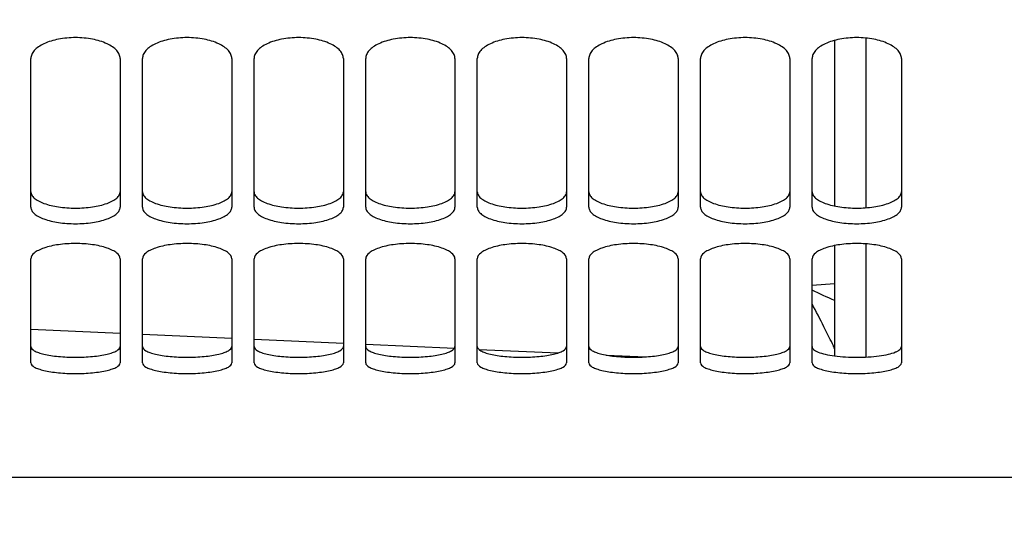
# Model space of a CAD drawing. Units: millimetres. Extents: x 0 to 841, y 0 to 594.
# Drawn here: x 407 to 429, y 281 to 293 of the extents above; entities that cross this region are included whole.
import ezdxf

# ---------------------------------------------------------------- set-up
doc = ezdxf.new("R2010")
doc.units = ezdxf.units.MM
doc.header["$LTSCALE"] = 46.255
doc.layers.get('0').update_dxf_attribs({"linetype": 'CONTINUOUS'})
doc.layers.add('SOLIDES', color=7, linetype='CONTINUOUS')
doc.styles.get("Standard").update_dxf_attribs({"font": 'txt', "width": 0.85})
doc.dimstyles.new('DIMSTYLE_2', dxfattribs={"dimtxt": 3.5, "dimasz": 3.5, "dimexe": 1.5, "dimexo": 1, "dimgap": 0.875, "dimtad": 1, "dimdec": 4, "dimlfac": 4, "dimtxsty": 'STANDARD', "dimblk": '_FILLED', "dimblk1": '_FILLED', "dimblk2": '_FILLED', "dimcen": 0.09, "dimclrt": 5, "dimadec": 0, "dimazin": 0, "dimtp": 0.0001, "dimtm": 0.0001, "dimtfac": 1, "dimtdec": 4, "dimtofl": 0, "dimtmove": 0, "dimatfit": 3, "dimldrblk": '_FILLED', "dimfxl": 1, "dimtolj": 1, "dimarcsym": 0})

# ---------------------------------------------------------------- blocks, each defined once
blk = doc.blocks.new('_FILLED')
at = {"color": 0, "linetype": 'BYBLOCK'}
blk.add_solid([(0, 0), (-1, 0.2143), (-1, -0.2143)], dxfattribs=at)
blk = doc.blocks.new('*D29')
at = {"color": 2, "linetype": 'CONTINUOUS'}
for p, q in [((450.702, 342.531), (450.702, 303.116)), ((450.702, 286.154), (450.702, 235.952)), ((366.577, 283.508), (366.577, 235.952)), ((366.577, 237.452), (408.64, 237.452)), ((450.702, 237.452), (408.64, 237.452))]:
    blk.add_line(p, q, dxfattribs=at)
at = {"color": 2, "linetype": 'CONTINUOUS', "xscale": 3.5, "yscale": 3.5, "zscale": 3.5, "rotation": 180}
blk.add_blockref('_FILLED', (366.577, 237.452), dxfattribs=at)
at = {"color": 2, "linetype": 'CONTINUOUS', "xscale": 3.5, "yscale": 3.5, "zscale": 3.5}
blk.add_blockref('_FILLED', (450.702, 237.452), dxfattribs=at)
at = {"color": 5, "linetype": 'CONTINUOUS', "insert": (408.64, 241.827), "char_height": 3.5, "width": 14.875, "attachment_point": 2, "line_spacing_factor": 0.9}
blk.add_mtext('336,5', dxfattribs=at)

msp = doc.modelspace()

# ---------------------------------------------------------------- linework, layer by layer
at = {"layer": 'SOLIDES', "color": 9, "linetype": 'CONTINUOUS'}
for p, q in [((425.537748, 288.435918), (425.537748, 292.233089)), ((425.537748, 285.093476), (425.537748, 287.62651)), ((424.826999, 286.728803), (424.327, 286.697421)), ((406.826996, 285.716045), (408.826993, 285.625858)), ((409.326993, 285.603326), (411.326996, 285.513263)), ((411.826996, 285.490763), (413.826992, 285.400826)), ((414.326991, 285.378357), (416.314909, 285.289085)), ((416.314909, 285.289085), (416.326992, 285.288543)), ((416.86012, 285.264619), (418.636122, 285.18497)), ((419.71744, 285.136515), (420.600919, 285.096946))]:
    msp.add_line(p, q, dxfattribs=at)
at = {"layer": 'SOLIDES', "color": 7, "linetype": 'CONTINUOUS'}
for p, q in [((424.827, 292.180827), (424.827, 288.476104)), ((424.827, 287.58789), (424.827, 285.119466))]:
    msp.add_line(p, q, dxfattribs=at)
at = {"layer": 'SOLIDES', "color": 3, "linetype": 'CONTINUOUS'}
for p, q in [((406.827, 288.44534), (406.827, 291.778703)), ((408.827, 291.778703), (408.827, 288.44534)), ((409.327, 288.44534), (409.327, 291.778703)), ((411.327, 291.778703), (411.327, 288.44534)), ((411.827, 288.44534), (411.827, 291.778703)), ((413.827, 291.778703), (413.827, 288.44534)), ((414.327, 288.44534), (414.327, 291.778703)), ((416.327, 291.778703), (416.327, 288.44534)), ((416.827, 288.44534), (416.827, 291.778703)), ((418.827, 291.778703), (418.827, 288.44534)), ((419.327, 288.44534), (419.327, 291.778703)), ((421.327, 291.778703), (421.327, 288.44534)), ((421.827, 288.44534), (421.827, 291.778703)), ((423.827, 291.778703), (423.827, 288.44534)), ((424.327, 288.44534), (424.327, 291.778703)), ((426.327, 291.778703), (426.327, 288.44534)), ((406.827, 284.962944), (406.827, 287.292177)), ((408.827, 287.292177), (408.827, 284.962944)), ((409.327, 284.962944), (409.327, 287.292177)), ((411.327, 287.292177), (411.327, 284.962944)), ((411.827, 284.962944), (411.827, 287.292177)), ((413.827, 287.292177), (413.827, 284.962944)), ((414.327, 284.962944), (414.327, 287.292177)), ((416.327, 287.292177), (416.327, 284.962944)), ((416.827, 284.962944), (416.827, 287.292177)), ((418.827, 287.292177), (418.827, 284.962944)), ((419.327, 284.962944), (419.327, 287.292177)), ((421.327, 287.292177), (421.327, 284.962944)), ((421.827, 284.962944), (421.827, 287.292177)), ((423.827, 287.292177), (423.827, 284.962944)), ((424.327, 284.962944), (424.327, 287.292177)), ((426.327, 287.292177), (426.327, 284.962944)), ((366.577, 282.405936), (429.077, 282.405936))]:
    msp.add_line(p, q, dxfattribs=at)
at = {"layer": 'SOLIDES', "color": 9, "linetype": 'CONTINUOUS'}
for centre, radius, start, end in [((372.837262, 173.829655), 123.9582, 65.20242661, 65.45675378), ((423.580888, 284.79749), 1.337413, 22.9440539, 23.9796274)]:
    msp.add_arc(centre, radius, start, end, dxfattribs=at)
at = {"layer": 'SOLIDES', "color": 3, "linetype": 'CONTINUOUS'}
for points, knots in [([(408.827, 291.778703), (408.827, 291.809352), (408.811781, 291.875054), (408.75036, 291.963631), (408.655102, 292.043218), (408.477712, 292.141257), (408.196869, 292.222368), (407.827, 292.255151), (407.457132, 292.222368), (407.176289, 292.141257), (406.998898, 292.043218), (406.903641, 291.963631), (406.84222, 291.875054), (406.827, 291.809352), (406.827, 291.778703)], [0, 0, 0, 0, 0.038779011, 0.082548232, 0.134208015, 0.19452355, 0.33789681, 0.5, 0.66210319, 0.80547645, 0.865791985, 0.917451768, 0.961220989, 1, 1, 1, 1]), ([(411.327, 291.778703), (411.327, 291.809352), (411.311781, 291.875054), (411.25036, 291.963631), (411.155102, 292.043218), (410.977712, 292.141257), (410.696869, 292.222368), (410.327, 292.255151), (409.957132, 292.222368), (409.676289, 292.141257), (409.498898, 292.043218), (409.403641, 291.963631), (409.34222, 291.875054), (409.327, 291.809352), (409.327, 291.778703)], [0, 0, 0, 0, 0.038779011, 0.082548232, 0.134208015, 0.19452355, 0.33789681, 0.5, 0.66210319, 0.80547645, 0.865791985, 0.917451768, 0.961220989, 1, 1, 1, 1]), ([(413.827, 291.778703), (413.827, 291.809352), (413.811781, 291.875054), (413.75036, 291.963631), (413.655102, 292.043218), (413.477712, 292.141257), (413.196869, 292.222368), (412.827, 292.255151), (412.457132, 292.222368), (412.176289, 292.141257), (411.998898, 292.043218), (411.903641, 291.963631), (411.84222, 291.875054), (411.827, 291.809352), (411.827, 291.778703)], [0, 0, 0, 0, 0.038779011, 0.082548232, 0.134208015, 0.19452355, 0.33789681, 0.5, 0.66210319, 0.80547645, 0.865791985, 0.917451768, 0.961220989, 1, 1, 1, 1]), ([(416.327, 291.778703), (416.327, 291.809352), (416.311781, 291.875054), (416.25036, 291.963631), (416.155102, 292.043218), (415.977712, 292.141257), (415.696869, 292.222368), (415.327, 292.255151), (414.957132, 292.222368), (414.676289, 292.141257), (414.498898, 292.043218), (414.403641, 291.963631), (414.34222, 291.875054), (414.327, 291.809352), (414.327, 291.778703)], [0, 0, 0, 0, 0.038779011, 0.082548232, 0.134208015, 0.19452355, 0.33789681, 0.5, 0.66210319, 0.80547645, 0.865791985, 0.917451768, 0.961220989, 1, 1, 1, 1]), ([(418.827, 291.778703), (418.827, 291.809352), (418.811781, 291.875054), (418.75036, 291.963631), (418.655102, 292.043218), (418.477712, 292.141257), (418.196869, 292.222368), (417.827, 292.255151), (417.457132, 292.222368), (417.176289, 292.141257), (416.998898, 292.043218), (416.903641, 291.963631), (416.84222, 291.875054), (416.827, 291.809352), (416.827, 291.778703)], [0, 0, 0, 0, 0.038779011, 0.082548232, 0.134208015, 0.19452355, 0.33789681, 0.5, 0.66210319, 0.80547645, 0.865791985, 0.917451768, 0.961220989, 1, 1, 1, 1]), ([(421.327, 291.778703), (421.327, 291.809352), (421.311781, 291.875054), (421.25036, 291.963631), (421.155102, 292.043218), (420.977712, 292.141257), (420.696869, 292.222368), (420.327, 292.255151), (419.957132, 292.222368), (419.676289, 292.141257), (419.498898, 292.043218), (419.403641, 291.963631), (419.34222, 291.875054), (419.327, 291.809352), (419.327, 291.778703)], [0, 0, 0, 0, 0.038779011, 0.082548232, 0.134208015, 0.19452355, 0.33789681, 0.5, 0.66210319, 0.80547645, 0.865791985, 0.917451768, 0.961220989, 1, 1, 1, 1]), ([(423.827, 291.778703), (423.827, 291.809352), (423.811781, 291.875054), (423.75036, 291.963631), (423.655102, 292.043218), (423.477712, 292.141257), (423.196869, 292.222368), (422.827, 292.255151), (422.457132, 292.222368), (422.176289, 292.141257), (421.998898, 292.043218), (421.903641, 291.963631), (421.84222, 291.875054), (421.827, 291.809352), (421.827, 291.778703)], [0, 0, 0, 0, 0.038779011, 0.082548232, 0.134208015, 0.19452355, 0.33789681, 0.5, 0.66210319, 0.80547645, 0.865791985, 0.917451768, 0.961220989, 1, 1, 1, 1]), ([(426.327, 291.778703), (426.327, 291.809352), (426.311781, 291.875054), (426.25036, 291.963631), (426.155102, 292.043218), (425.977712, 292.141257), (425.696869, 292.222368), (425.327, 292.255151), (424.957132, 292.222368), (424.676289, 292.141257), (424.498898, 292.043218), (424.403641, 291.963631), (424.34222, 291.875054), (424.327, 291.809352), (424.327, 291.778703)], [0, 0, 0, 0, 0.038779011, 0.082548232, 0.134208015, 0.19452355, 0.33789681, 0.5, 0.66210319, 0.80547645, 0.865791985, 0.917451768, 0.961220989, 1, 1, 1, 1]), ([(406.827, 288.44534), (406.827, 288.420321), (406.843406, 288.365095), (406.906035, 288.294966), (407.000966, 288.232877), (407.17983, 288.155909), (407.459796, 288.094247), (407.827, 288.069262), (408.194205, 288.094247), (408.474171, 288.155909), (408.653035, 288.232877), (408.747966, 288.294966), (408.810594, 288.365095), (408.827, 288.420321), (408.827, 288.44534)], [0, 0, 0, 0, 0.03319295, 0.072852036, 0.122471969, 0.182670555, 0.330323202, 0.5, 0.669676798, 0.817329445, 0.877528031, 0.927147964, 0.96680705, 1, 1, 1, 1]), ([(409.327, 288.44534), (409.327, 288.420321), (409.343406, 288.365095), (409.406035, 288.294966), (409.500966, 288.232877), (409.67983, 288.155909), (409.959796, 288.094247), (410.327, 288.069262), (410.694205, 288.094247), (410.974171, 288.155909), (411.153035, 288.232877), (411.247966, 288.294966), (411.310594, 288.365095), (411.327, 288.420321), (411.327, 288.44534)], [0, 0, 0, 0, 0.03319295, 0.072852036, 0.122471969, 0.182670555, 0.330323202, 0.5, 0.669676798, 0.817329445, 0.877528031, 0.927147964, 0.96680705, 1, 1, 1, 1]), ([(411.827, 288.44534), (411.827, 288.420321), (411.843406, 288.365095), (411.906035, 288.294966), (412.000966, 288.232877), (412.17983, 288.155909), (412.459796, 288.094247), (412.827, 288.069262), (413.194205, 288.094247), (413.474171, 288.155909), (413.653035, 288.232877), (413.747966, 288.294966), (413.810594, 288.365095), (413.827, 288.420321), (413.827, 288.44534)], [0, 0, 0, 0, 0.03319295, 0.072852036, 0.122471969, 0.182670555, 0.330323202, 0.5, 0.669676798, 0.817329445, 0.877528031, 0.927147964, 0.96680705, 1, 1, 1, 1]), ([(414.327, 288.44534), (414.327, 288.420321), (414.343406, 288.365095), (414.406035, 288.294966), (414.500966, 288.232877), (414.67983, 288.155909), (414.959796, 288.094247), (415.327, 288.069262), (415.694205, 288.094247), (415.974171, 288.155909), (416.153035, 288.232877), (416.247966, 288.294966), (416.310594, 288.365095), (416.327, 288.420321), (416.327, 288.44534)], [0, 0, 0, 0, 0.03319295, 0.072852036, 0.122471969, 0.182670555, 0.330323202, 0.5, 0.669676798, 0.817329445, 0.877528031, 0.927147964, 0.96680705, 1, 1, 1, 1]), ([(416.827, 288.44534), (416.827, 288.420321), (416.843406, 288.365095), (416.906035, 288.294966), (417.000966, 288.232877), (417.17983, 288.155909), (417.459796, 288.094247), (417.827, 288.069262), (418.194205, 288.094247), (418.474171, 288.155909), (418.653035, 288.232877), (418.747966, 288.294966), (418.810594, 288.365095), (418.827, 288.420321), (418.827, 288.44534)], [0, 0, 0, 0, 0.03319295, 0.072852036, 0.122471969, 0.182670555, 0.330323202, 0.5, 0.669676798, 0.817329445, 0.877528031, 0.927147964, 0.96680705, 1, 1, 1, 1]), ([(419.327, 288.44534), (419.327, 288.420321), (419.343406, 288.365095), (419.406035, 288.294966), (419.500966, 288.232877), (419.67983, 288.155909), (419.959796, 288.094247), (420.327, 288.069262), (420.694205, 288.094247), (420.974171, 288.155909), (421.153035, 288.232877), (421.247966, 288.294966), (421.310594, 288.365095), (421.327, 288.420321), (421.327, 288.44534)], [0, 0, 0, 0, 0.03319295, 0.072852036, 0.122471969, 0.182670555, 0.330323202, 0.5, 0.669676798, 0.817329445, 0.877528031, 0.927147964, 0.96680705, 1, 1, 1, 1]), ([(421.827, 288.44534), (421.827, 288.420321), (421.843406, 288.365095), (421.906035, 288.294966), (422.000966, 288.232877), (422.17983, 288.155909), (422.459796, 288.094247), (422.827, 288.069262), (423.194205, 288.094247), (423.474171, 288.155909), (423.653035, 288.232877), (423.747966, 288.294966), (423.810594, 288.365095), (423.827, 288.420321), (423.827, 288.44534)], [0, 0, 0, 0, 0.03319295, 0.072852036, 0.122471969, 0.182670555, 0.330323202, 0.5, 0.669676798, 0.817329445, 0.877528031, 0.927147964, 0.96680705, 1, 1, 1, 1]), ([(424.327, 288.44534), (424.327, 288.420321), (424.343406, 288.365095), (424.406035, 288.294966), (424.500966, 288.232877), (424.67983, 288.155909), (424.959796, 288.094247), (425.327, 288.069262), (425.694205, 288.094247), (425.974171, 288.155909), (426.153035, 288.232877), (426.247966, 288.294966), (426.310594, 288.365095), (426.327, 288.420321), (426.327, 288.44534)], [0, 0, 0, 0, 0.03319295, 0.072852036, 0.122471969, 0.182670555, 0.330323202, 0.5, 0.669676798, 0.817329445, 0.877528031, 0.927147964, 0.96680705, 1, 1, 1, 1]), ([(408.827, 287.292177), (408.827, 287.34229), (408.764243, 287.421532), (408.652761, 287.486945), (408.473103, 287.560611), (408.193962, 287.618498), (407.827, 287.642942), (407.460039, 287.618498), (407.180897, 287.560611), (407.00124, 287.486945), (406.889758, 287.421532), (406.827, 287.34229), (406.827, 287.292177)], [0, 0, 0, 0, 0.067633575, 0.117000897, 0.177636843, 0.327430755, 0.5, 0.672569245, 0.822363157, 0.882999103, 0.932366425, 1, 1, 1, 1]), ([(411.327, 287.292177), (411.327, 287.34229), (411.264243, 287.421532), (411.152761, 287.486945), (410.973103, 287.560611), (410.693962, 287.618498), (410.327, 287.642942), (409.960039, 287.618498), (409.680897, 287.560611), (409.50124, 287.486945), (409.389758, 287.421532), (409.327, 287.34229), (409.327, 287.292177)], [0, 0, 0, 0, 0.067633575, 0.117000897, 0.177636843, 0.327430755, 0.5, 0.672569245, 0.822363157, 0.882999103, 0.932366425, 1, 1, 1, 1]), ([(413.827, 287.292177), (413.827, 287.34229), (413.764243, 287.421532), (413.652761, 287.486945), (413.473103, 287.560611), (413.193962, 287.618498), (412.827, 287.642942), (412.460039, 287.618498), (412.180897, 287.560611), (412.00124, 287.486945), (411.889758, 287.421532), (411.827, 287.34229), (411.827, 287.292177)], [0, 0, 0, 0, 0.067633575, 0.117000897, 0.177636843, 0.327430755, 0.5, 0.672569245, 0.822363157, 0.882999103, 0.932366425, 1, 1, 1, 1]), ([(416.327, 287.292177), (416.327, 287.34229), (416.264243, 287.421532), (416.152761, 287.486945), (415.973103, 287.560611), (415.693962, 287.618498), (415.327, 287.642942), (414.960039, 287.618498), (414.680897, 287.560611), (414.50124, 287.486945), (414.389758, 287.421532), (414.327, 287.34229), (414.327, 287.292177)], [0, 0, 0, 0, 0.067633575, 0.117000897, 0.177636843, 0.327430755, 0.5, 0.672569245, 0.822363157, 0.882999103, 0.932366425, 1, 1, 1, 1]), ([(418.827, 287.292177), (418.827, 287.34229), (418.764243, 287.421532), (418.652761, 287.486945), (418.473103, 287.560611), (418.193962, 287.618498), (417.827, 287.642942), (417.460039, 287.618498), (417.180897, 287.560611), (417.00124, 287.486945), (416.889758, 287.421532), (416.827, 287.34229), (416.827, 287.292177)], [0, 0, 0, 0, 0.067633575, 0.117000897, 0.177636843, 0.327430755, 0.5, 0.672569245, 0.822363157, 0.882999103, 0.932366425, 1, 1, 1, 1]), ([(421.327, 287.292177), (421.327, 287.34229), (421.264243, 287.421532), (421.152761, 287.486945), (420.973103, 287.560611), (420.693962, 287.618498), (420.327, 287.642942), (419.960039, 287.618498), (419.680897, 287.560611), (419.50124, 287.486945), (419.389758, 287.421532), (419.327, 287.34229), (419.327, 287.292177)], [0, 0, 0, 0, 0.067633575, 0.117000897, 0.177636843, 0.327430755, 0.5, 0.672569245, 0.822363157, 0.882999103, 0.932366425, 1, 1, 1, 1]), ([(423.827, 287.292177), (423.827, 287.34229), (423.764243, 287.421532), (423.652761, 287.486945), (423.473103, 287.560611), (423.193962, 287.618498), (422.827, 287.642942), (422.460039, 287.618498), (422.180897, 287.560611), (422.00124, 287.486945), (421.889758, 287.421532), (421.827, 287.34229), (421.827, 287.292177)], [0, 0, 0, 0, 0.067633575, 0.117000897, 0.177636843, 0.327430755, 0.5, 0.672569245, 0.822363157, 0.882999103, 0.932366425, 1, 1, 1, 1]), ([(426.327, 287.292177), (426.327, 287.34229), (426.264243, 287.421532), (426.152761, 287.486945), (425.973103, 287.560611), (425.693962, 287.618498), (425.327, 287.642942), (424.960039, 287.618498), (424.680897, 287.560611), (424.50124, 287.486945), (424.389758, 287.421532), (424.327, 287.34229), (424.327, 287.292177)], [0, 0, 0, 0, 0.067633575, 0.117000897, 0.177636843, 0.327430755, 0.5, 0.672569245, 0.822363157, 0.882999103, 0.932366425, 1, 1, 1, 1]), ([(406.827, 284.962944), (406.827, 284.922884), (406.89892, 284.865743), (407.002528, 284.823989), (407.12796, 284.788209), (407.277607, 284.760411), (407.513408, 284.731313), (407.827, 284.718125), (408.140592, 284.731313), (408.376394, 284.760411), (408.526041, 284.788209), (408.651473, 284.823989), (408.75508, 284.865743), (408.827, 284.922884), (408.827, 284.962944)], [0, 0, 0, 0, 0.056548256, 0.104225608, 0.165127776, 0.237773182, 0.31974385, 0.5, 0.68025615, 0.762226818, 0.834872224, 0.895774392, 0.943451744, 1, 1, 1, 1]), ([(409.327, 284.962944), (409.327, 284.922884), (409.39892, 284.865743), (409.502528, 284.823989), (409.62796, 284.788209), (409.777607, 284.760411), (410.013408, 284.731313), (410.327, 284.718125), (410.640592, 284.731313), (410.876394, 284.760411), (411.026041, 284.788209), (411.151473, 284.823989), (411.25508, 284.865743), (411.327, 284.922884), (411.327, 284.962944)], [0, 0, 0, 0, 0.056548256, 0.104225608, 0.165127776, 0.237773182, 0.31974385, 0.5, 0.68025615, 0.762226818, 0.834872224, 0.895774392, 0.943451744, 1, 1, 1, 1]), ([(411.827, 284.962944), (411.827, 284.922884), (411.89892, 284.865743), (412.002528, 284.823989), (412.12796, 284.788209), (412.277607, 284.760411), (412.513408, 284.731313), (412.827, 284.718125), (413.140592, 284.731313), (413.376394, 284.760411), (413.526041, 284.788209), (413.651473, 284.823989), (413.75508, 284.865743), (413.827, 284.922884), (413.827, 284.962944)], [0, 0, 0, 0, 0.056548256, 0.104225608, 0.165127776, 0.237773182, 0.31974385, 0.5, 0.68025615, 0.762226818, 0.834872224, 0.895774392, 0.943451744, 1, 1, 1, 1]), ([(414.327, 284.962944), (414.327, 284.922884), (414.39892, 284.865743), (414.502528, 284.823989), (414.62796, 284.788209), (414.777607, 284.760411), (415.013408, 284.731313), (415.327, 284.718125), (415.640592, 284.731313), (415.876394, 284.760411), (416.026041, 284.788209), (416.151473, 284.823989), (416.25508, 284.865743), (416.327, 284.922884), (416.327, 284.962944)], [0, 0, 0, 0, 0.056548256, 0.104225608, 0.165127776, 0.237773182, 0.31974385, 0.5, 0.68025615, 0.762226818, 0.834872224, 0.895774392, 0.943451744, 1, 1, 1, 1]), ([(416.827, 284.962944), (416.827, 284.922884), (416.89892, 284.865743), (417.002528, 284.823989), (417.12796, 284.788209), (417.277607, 284.760411), (417.513408, 284.731313), (417.827, 284.718125), (418.140592, 284.731313), (418.376394, 284.760411), (418.526041, 284.788209), (418.651473, 284.823989), (418.75508, 284.865743), (418.827, 284.922884), (418.827, 284.962944)], [0, 0, 0, 0, 0.056548256, 0.104225608, 0.165127776, 0.237773182, 0.31974385, 0.5, 0.68025615, 0.762226818, 0.834872224, 0.895774392, 0.943451744, 1, 1, 1, 1]), ([(419.327, 284.962944), (419.327, 284.922884), (419.39892, 284.865743), (419.502528, 284.823989), (419.62796, 284.788209), (419.777607, 284.760411), (420.013408, 284.731313), (420.327, 284.718125), (420.640592, 284.731313), (420.876394, 284.760411), (421.026041, 284.788209), (421.151473, 284.823989), (421.25508, 284.865743), (421.327, 284.922884), (421.327, 284.962944)], [0, 0, 0, 0, 0.056548256, 0.104225608, 0.165127776, 0.237773182, 0.31974385, 0.5, 0.68025615, 0.762226818, 0.834872224, 0.895774392, 0.943451744, 1, 1, 1, 1]), ([(421.827, 284.962944), (421.827, 284.922884), (421.89892, 284.865743), (422.002528, 284.823989), (422.12796, 284.788209), (422.277607, 284.760411), (422.513408, 284.731313), (422.827, 284.718125), (423.140592, 284.731313), (423.376394, 284.760411), (423.526041, 284.788209), (423.651473, 284.823989), (423.75508, 284.865743), (423.827, 284.922884), (423.827, 284.962944)], [0, 0, 0, 0, 0.056548256, 0.104225608, 0.165127776, 0.237773182, 0.31974385, 0.5, 0.68025615, 0.762226818, 0.834872224, 0.895774392, 0.943451744, 1, 1, 1, 1]), ([(424.327, 284.962944), (424.327, 284.922884), (424.39892, 284.865743), (424.502528, 284.823989), (424.62796, 284.788209), (424.777607, 284.760411), (425.013408, 284.731313), (425.327, 284.718125), (425.640592, 284.731313), (425.876394, 284.760411), (426.026041, 284.788209), (426.151473, 284.823989), (426.25508, 284.865743), (426.327, 284.922884), (426.327, 284.962944)], [0, 0, 0, 0, 0.056548256, 0.104225608, 0.165127776, 0.237773182, 0.31974385, 0.5, 0.68025615, 0.762226818, 0.834872224, 0.895774392, 0.943451744, 1, 1, 1, 1])]:
    msp.add_open_spline(points, degree=3, knots=knots, dxfattribs=at)
at = {"layer": 'SOLIDES', "color": 7, "linetype": 'CONTINUOUS'}
for points, knots in [([(406.827, 288.793458), (406.827, 288.768543), (406.843439, 288.713508), (406.906085, 288.643718), (407.001002, 288.581923), (407.179885, 288.505298), (407.459831, 288.443926), (407.827, 288.419055), (408.19417, 288.443926), (408.474116, 288.505298), (408.652998, 288.581923), (408.747915, 288.643718), (408.810561, 288.713508), (408.827, 288.768543), (408.827, 288.793458)], [0, 0, 0, 0, 0.033081382, 0.072666562, 0.122255318, 0.182457559, 0.330191537, 0.5, 0.669808463, 0.817542441, 0.877744682, 0.927333438, 0.966918618, 1, 1, 1, 1]), ([(409.327, 288.793458), (409.327, 288.768543), (409.343439, 288.713508), (409.406085, 288.643718), (409.501002, 288.581923), (409.679885, 288.505298), (409.959831, 288.443926), (410.327, 288.419055), (410.69417, 288.443926), (410.974116, 288.505298), (411.152998, 288.581923), (411.247915, 288.643718), (411.310561, 288.713508), (411.327, 288.768543), (411.327, 288.793458)], [0, 0, 0, 0, 0.033081382, 0.072666562, 0.122255318, 0.182457559, 0.330191537, 0.5, 0.669808463, 0.817542441, 0.877744682, 0.927333438, 0.966918618, 1, 1, 1, 1]), ([(411.827, 288.793458), (411.827, 288.768543), (411.843439, 288.713508), (411.906085, 288.643718), (412.001002, 288.581923), (412.179885, 288.505298), (412.459831, 288.443926), (412.827, 288.419055), (413.19417, 288.443926), (413.474116, 288.505298), (413.652998, 288.581923), (413.747915, 288.643718), (413.810561, 288.713508), (413.827, 288.768543), (413.827, 288.793458)], [0, 0, 0, 0, 0.033081382, 0.072666562, 0.122255318, 0.182457559, 0.330191537, 0.5, 0.669808463, 0.817542441, 0.877744682, 0.927333438, 0.966918618, 1, 1, 1, 1]), ([(414.327, 288.793458), (414.327, 288.768543), (414.343439, 288.713508), (414.406085, 288.643718), (414.501002, 288.581923), (414.679885, 288.505298), (414.959831, 288.443926), (415.327, 288.419055), (415.69417, 288.443926), (415.974116, 288.505298), (416.152998, 288.581923), (416.247915, 288.643718), (416.310561, 288.713508), (416.327, 288.768543), (416.327, 288.793458)], [0, 0, 0, 0, 0.033081382, 0.072666562, 0.122255318, 0.182457559, 0.330191537, 0.5, 0.669808463, 0.817542441, 0.877744682, 0.927333438, 0.966918618, 1, 1, 1, 1]), ([(416.827, 288.793458), (416.827, 288.768543), (416.843439, 288.713508), (416.906085, 288.643718), (417.001002, 288.581923), (417.179885, 288.505298), (417.459831, 288.443926), (417.827, 288.419055), (418.19417, 288.443926), (418.474116, 288.505298), (418.652998, 288.581923), (418.747915, 288.643718), (418.810561, 288.713508), (418.827, 288.768543), (418.827, 288.793458)], [0, 0, 0, 0, 0.033081382, 0.072666562, 0.122255318, 0.182457559, 0.330191537, 0.5, 0.669808463, 0.817542441, 0.877744682, 0.927333438, 0.966918618, 1, 1, 1, 1]), ([(419.327, 288.793458), (419.327, 288.768543), (419.343439, 288.713508), (419.406085, 288.643718), (419.501002, 288.581923), (419.679885, 288.505298), (419.959831, 288.443926), (420.327, 288.419055), (420.69417, 288.443926), (420.974116, 288.505298), (421.152998, 288.581923), (421.247915, 288.643718), (421.310561, 288.713508), (421.327, 288.768543), (421.327, 288.793458)], [0, 0, 0, 0, 0.033081382, 0.072666562, 0.122255318, 0.182457559, 0.330191537, 0.5, 0.669808463, 0.817542441, 0.877744682, 0.927333438, 0.966918618, 1, 1, 1, 1]), ([(421.827, 288.793458), (421.827, 288.768543), (421.843439, 288.713508), (421.906085, 288.643718), (422.001002, 288.581923), (422.179885, 288.505298), (422.459831, 288.443926), (422.827, 288.419055), (423.19417, 288.443926), (423.474116, 288.505298), (423.652998, 288.581923), (423.747915, 288.643718), (423.810561, 288.713508), (423.827, 288.768543), (423.827, 288.793458)], [0, 0, 0, 0, 0.033081382, 0.072666562, 0.122255318, 0.182457559, 0.330191537, 0.5, 0.669808463, 0.817542441, 0.877744682, 0.927333438, 0.966918618, 1, 1, 1, 1]), ([(424.327, 288.793458), (424.327, 288.768543), (424.343439, 288.713508), (424.406085, 288.643718), (424.501002, 288.581923), (424.679885, 288.505298), (424.959831, 288.443926), (425.327, 288.419055), (425.69417, 288.443926), (425.974116, 288.505298), (426.152998, 288.581923), (426.247915, 288.643718), (426.310561, 288.713508), (426.327, 288.768543), (426.327, 288.793458)], [0, 0, 0, 0, 0.033081382, 0.072666562, 0.122255318, 0.182457559, 0.330191537, 0.5, 0.669808463, 0.817542441, 0.877744682, 0.927333438, 0.966918618, 1, 1, 1, 1]), ([(406.827, 285.326563), (406.827, 285.286609), (406.899043, 285.22975), (407.002534, 285.188223), (407.127977, 285.152601), (407.277612, 285.124931), (407.513418, 285.095962), (407.827, 285.082834), (408.140583, 285.095962), (408.376389, 285.124931), (408.526024, 285.152601), (408.651467, 285.188223), (408.754958, 285.22975), (408.827, 285.286609), (408.827, 285.326563)], [0, 0, 0, 0, 0.056423182, 0.104086646, 0.164995357, 0.237661942, 0.319664028, 0.5, 0.680335972, 0.762338058, 0.835004643, 0.895913354, 0.943576818, 1, 1, 1, 1]), ([(409.327, 285.326563), (409.327, 285.286609), (409.399043, 285.22975), (409.502534, 285.188223), (409.627977, 285.152601), (409.777612, 285.124931), (410.013418, 285.095962), (410.327, 285.082834), (410.640583, 285.095962), (410.876389, 285.124931), (411.026024, 285.152601), (411.151467, 285.188223), (411.254958, 285.22975), (411.327, 285.286609), (411.327, 285.326563)], [0, 0, 0, 0, 0.056423182, 0.104086646, 0.164995357, 0.237661942, 0.319664028, 0.5, 0.680335972, 0.762338058, 0.835004643, 0.895913354, 0.943576818, 1, 1, 1, 1]), ([(411.827, 285.326563), (411.827, 285.286609), (411.899043, 285.22975), (412.002534, 285.188223), (412.127977, 285.152601), (412.277612, 285.124931), (412.513418, 285.095962), (412.827, 285.082834), (413.140583, 285.095962), (413.376389, 285.124931), (413.526024, 285.152601), (413.651467, 285.188223), (413.754958, 285.22975), (413.827, 285.286609), (413.827, 285.326563)], [0, 0, 0, 0, 0.056423182, 0.104086646, 0.164995357, 0.237661942, 0.319664028, 0.5, 0.680335972, 0.762338058, 0.835004643, 0.895913354, 0.943576818, 1, 1, 1, 1]), ([(414.327, 285.326563), (414.327, 285.286609), (414.399043, 285.22975), (414.502534, 285.188223), (414.627977, 285.152601), (414.777612, 285.124931), (415.013418, 285.095962), (415.327, 285.082834), (415.640583, 285.095962), (415.876389, 285.124931), (416.026024, 285.152601), (416.151467, 285.188223), (416.254958, 285.22975), (416.327, 285.286609), (416.327, 285.326563)], [0, 0, 0, 0, 0.056423182, 0.104086646, 0.164995357, 0.237661942, 0.319664028, 0.5, 0.680335972, 0.762338058, 0.835004643, 0.895913354, 0.943576818, 1, 1, 1, 1]), ([(416.827, 285.326563), (416.827, 285.286609), (416.899043, 285.22975), (417.002534, 285.188223), (417.127977, 285.152601), (417.277612, 285.124931), (417.513418, 285.095962), (417.827, 285.082834), (418.140583, 285.095962), (418.376389, 285.124931), (418.526024, 285.152601), (418.651467, 285.188223), (418.754958, 285.22975), (418.827, 285.286609), (418.827, 285.326563)], [0, 0, 0, 0, 0.056423182, 0.104086646, 0.164995357, 0.237661942, 0.319664028, 0.5, 0.680335972, 0.762338058, 0.835004643, 0.895913354, 0.943576818, 1, 1, 1, 1]), ([(419.327, 285.326563), (419.327, 285.286609), (419.399043, 285.22975), (419.502534, 285.188223), (419.627977, 285.152601), (419.777612, 285.124931), (420.013418, 285.095962), (420.327, 285.082834), (420.640583, 285.095962), (420.876389, 285.124931), (421.026024, 285.152601), (421.151467, 285.188223), (421.254958, 285.22975), (421.327, 285.286609), (421.327, 285.326563)], [0, 0, 0, 0, 0.056423182, 0.104086646, 0.164995357, 0.237661942, 0.319664028, 0.5, 0.680335972, 0.762338058, 0.835004643, 0.895913354, 0.943576818, 1, 1, 1, 1]), ([(421.827, 285.326563), (421.827, 285.286609), (421.899043, 285.22975), (422.002534, 285.188223), (422.127977, 285.152601), (422.277612, 285.124931), (422.513418, 285.095962), (422.827, 285.082834), (423.140583, 285.095962), (423.376389, 285.124931), (423.526024, 285.152601), (423.651467, 285.188223), (423.754958, 285.22975), (423.827, 285.286609), (423.827, 285.326563)], [0, 0, 0, 0, 0.056423182, 0.104086646, 0.164995357, 0.237661942, 0.319664028, 0.5, 0.680335972, 0.762338058, 0.835004643, 0.895913354, 0.943576818, 1, 1, 1, 1]), ([(424.327, 285.326563), (424.327, 285.302733), (424.354556, 285.264532), (424.406013, 285.230806), (424.491726, 285.190351), (424.633691, 285.150274), (424.757659, 285.12884), (424.827208, 285.119434)], [0, 0, 0, 0, 0.126702582, 0.217979448, 0.332021814, 0.62685422, 1, 1, 1, 1]), ([(424.827208, 285.119434), (424.992675, 285.097057), (425.246582, 285.083374), (425.580523, 285.093142), (425.81693, 285.115123), (426.02047, 285.150307), (426.162369, 285.190387), (426.248034, 285.230832), (426.299464, 285.264552), (426.327, 285.302741), (426.327, 285.326563)], [0, 0, 0, 0, 0.319862352, 0.4851854, 0.639872916, 0.774251884, 0.880425501, 0.921494122, 0.954365507, 1, 1, 1, 1])]:
    msp.add_open_spline(points, degree=3, knots=knots, dxfattribs=at)
at = {"layer": 'SOLIDES', "color": 9, "linetype": 'CONTINUOUS'}
for points, knots in [([(424.80287, 285.341031), (424.774094, 285.40589), (424.704189, 285.548865), (424.546234, 285.863724), (424.416601, 286.113438), (424.327014, 286.284607)], [0, 0, 0, 0, 0.201416756, 0.45159337, 1, 1, 1, 1]), ([(424.827, 285.277214), (424.826998, 285.282233), (424.821298, 285.296321), (424.816268, 285.309917), (424.812494, 285.318857)], [0, 0, 0, 0, 0.340893125, 1, 1, 1, 1])]:
    msp.add_open_spline(points, degree=3, knots=knots, dxfattribs=at)

# ---------------------------------------------------------------- dimensions: what is measured, and where the dimension line sits
at = {"color": 2, "linetype": 'CONTINUOUS'}
dim = msp.add_linear_dim(base=(450.702, 237.452483), p1=(366.577, 284.508436), p2=(450.702, 343.530936), dimstyle='DIMSTYLE_2', dxfattribs=at)
dim.commit()
dim.dimension.update_dxf_attribs({"geometry": '*D29', "text_midpoint": (408.732468, 237.452483), "dimtype": 160})

doc.saveas('drawing.dxf')
